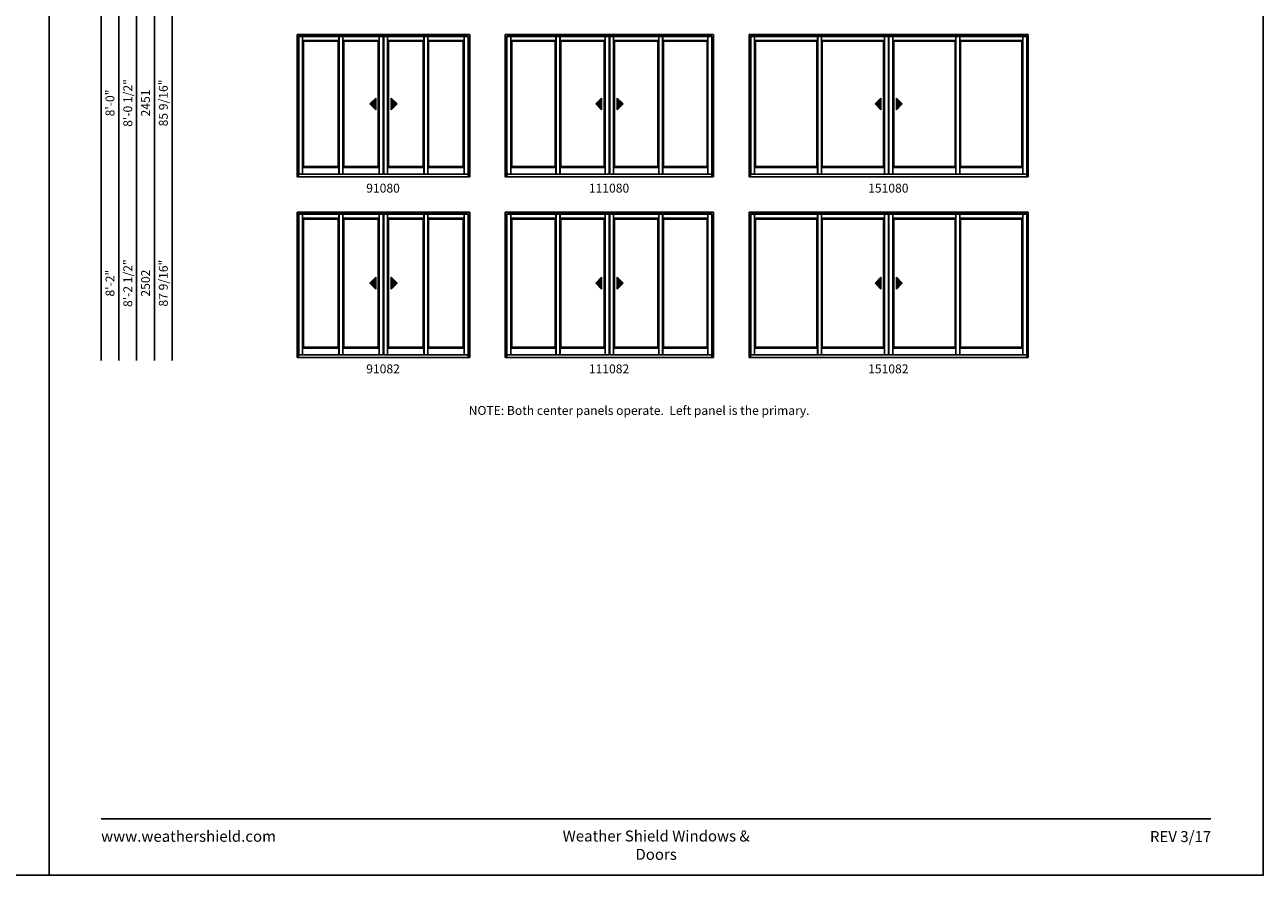
# Model space of a CAD drawing. Extents: x 0 to 1640, y 30 to 1100.
# Drawn here: x 804 to 1640, y 30 to 604 of the extents above; entities that cross this region are included whole.
import ezdxf
from ezdxf.enums import TextEntityAlignment as Align

# ---------------------------------------------------------------- set-up
doc = ezdxf.new("R2010")
doc.units = 0
doc.header["$LTSCALE"] = 0.25
doc.header["$MEASUREMENT"] = 0
doc.layers.get('0').update_dxf_attribs({"linetype": 'CONTINUOUS'})
doc.styles.add('ARIAL', font='arial.ttf', dxfattribs={"height": 4})

msp = doc.modelspace()

# ---------------------------------------------------------------- hatches: boundary and pattern name
for points in [[(1036.59, 550.71), (1040.59, 546.71), (1040.59, 554.71)], [(1055, 550.71), (1051, 546.71), (1051, 554.71)], [(1189.21, 550.71), (1193.21, 546.71), (1193.21, 554.71)], [(1207.62, 550.71), (1203.62, 546.71), (1203.62, 554.71)], [(1377.84, 550.71), (1381.84, 546.71), (1381.84, 554.71)], [(1396.25, 550.71), (1392.25, 546.71), (1392.25, 554.71)], [(1036.59, 429.71), (1040.59, 425.71), (1040.59, 433.71)], [(1055, 429.71), (1051, 425.71), (1051, 433.71)], [(1189.21, 429.71), (1193.21, 425.71), (1193.21, 433.71)], [(1207.62, 429.71), (1203.62, 425.71), (1203.62, 433.71)], [(1377.84, 429.71), (1381.84, 425.71), (1381.84, 433.71)], [(1396.25, 429.71), (1392.25, 425.71), (1392.25, 433.71)]]:
    msp.add_hatch(color=256).paths.add_polyline_path(points)

# ---------------------------------------------------------------- linework, layer by layer
for p, q in [((855.17, 986.73), (855.17, 377.56)), ((867.17, 974.73), (867.17, 377.56)), ((879.17, 962.73), (879.17, 377.56)), ((891.17, 950.73), (891.17, 377.56)), ((903.17, 938.73), (903.17, 377.56)), ((987.48, 597.56), (1104.1, 597.56)), ((987.48, 597.56), (987.48, 501.56)), ((988.54, 596.5), (988.54, 501.56)), ((988.54, 596.5), (1103.04, 596.5)), ((988.6, 596.24), (1018.47, 596.24)), ((988.6, 596.24), (988.6, 503.31)), ((991.22, 596.24), (991.22, 503.31)), ((1045.59, 596.24), (1015.72, 596.24)), ((1015.72, 596.24), (1015.72, 503.31)), ((1015.85, 596.24), (1015.85, 503.31)), ((1018.34, 596.24), (1018.34, 503.31)), ((1018.47, 596.24), (1018.47, 503.31)), ((1042.97, 596.24), (1042.97, 503.31)), ((1045.59, 596.24), (1045.59, 503.31)), ((1045.99, 596.24), (1075.87, 596.24)), ((1045.99, 596.24), (1045.99, 503.31)), ((1048.62, 596.24), (1048.62, 503.31)), ((1102.99, 596.24), (1073.11, 596.24)), ((1073.11, 596.24), (1073.11, 503.31)), ((1073.24, 596.24), (1073.24, 503.31)), ((1075.74, 596.24), (1075.74, 503.31)), ((1075.87, 596.24), (1075.87, 503.31)), ((1100.36, 596.24), (1100.36, 503.31)), ((1102.99, 596.24), (1102.99, 503.31)), ((1103.04, 596.5), (1103.04, 501.56)), ((1104.1, 597.56), (1104.1, 501.56)), ((1128.1, 597.56), (1268.73, 597.56)), ((1128.1, 597.56), (1128.1, 501.56)), ((1129.17, 596.5), (1129.17, 501.56)), ((1129.17, 596.5), (1267.67, 596.5)), ((1129.22, 596.24), (1165.1, 596.24)), ((1129.22, 596.24), (1129.22, 503.31)), ((1131.85, 596.24), (1131.85, 503.31)), ((1198.22, 596.24), (1162.34, 596.24)), ((1162.34, 596.24), (1162.34, 503.31)), ((1162.47, 596.24), (1162.47, 503.31)), ((1164.97, 596.24), (1164.97, 503.31)), ((1165.1, 596.24), (1165.1, 503.31)), ((1195.59, 596.24), (1195.59, 503.31)), ((1198.22, 596.24), (1198.22, 503.31)), ((1198.62, 596.24), (1234.49, 596.24)), ((1198.62, 596.24), (1198.62, 503.31)), ((1201.24, 596.24), (1201.24, 503.31)), ((1267.61, 596.24), (1231.74, 596.24)), ((1231.74, 596.24), (1231.74, 503.31)), ((1231.87, 596.24), (1231.87, 503.31)), ((1234.36, 596.24), (1234.36, 503.31)), ((1234.49, 596.24), (1234.49, 503.31)), ((1264.99, 596.24), (1264.99, 503.31)), ((1267.61, 596.24), (1267.61, 503.31)), ((1267.67, 596.5), (1267.67, 501.56)), ((1268.73, 597.56), (1268.73, 501.56)), ((1292.73, 597.56), (1481.35, 597.56)), ((1292.73, 597.56), (1292.73, 501.56)), ((1293.79, 596.5), (1293.79, 501.56)), ((1293.79, 596.5), (1480.29, 596.5)), ((1293.85, 596.24), (1341.72, 596.24)), ((1293.85, 596.24), (1293.85, 503.31)), ((1296.47, 596.24), (1296.47, 503.31)), ((1386.84, 596.24), (1338.97, 596.24)), ((1338.97, 596.24), (1338.97, 503.31)), ((1339.1, 596.24), (1339.1, 503.31)), ((1341.59, 596.24), (1341.59, 503.31)), ((1341.72, 596.24), (1341.72, 503.31)), ((1384.22, 596.24), (1384.22, 503.31)), ((1386.84, 596.24), (1386.84, 503.31)), ((1387.24, 596.24), (1435.12, 596.24)), ((1387.24, 596.24), (1387.24, 503.31)), ((1389.87, 596.24), (1389.87, 503.31)), ((1480.24, 596.24), (1432.36, 596.24)), ((1432.36, 596.24), (1432.36, 503.31)), ((1432.49, 596.24), (1432.49, 503.31)), ((1434.99, 596.24), (1434.99, 503.31)), ((1435.12, 596.24), (1435.12, 503.31)), ((1477.61, 596.24), (1477.61, 503.31)), ((1480.24, 596.24), (1480.24, 503.31)), ((1480.29, 596.5), (1480.29, 501.56)), ((1481.35, 597.56), (1481.35, 501.56)), ((991.22, 593.62), (1015.85, 593.62)), ((991.35, 593.49), (1015.72, 593.49)), ((991.35, 593.49), (991.35, 507.93)), ((991.85, 592.99), (1015.22, 592.99)), ((991.85, 592.99), (991.85, 508.43)), ((1015.22, 592.99), (1015.22, 508.43)), ((1015.72, 593.49), (1015.72, 507.93)), ((1018.34, 593.62), (1042.97, 593.62)), ((1018.47, 593.49), (1042.84, 593.49)), ((1018.47, 593.49), (1018.47, 507.93)), ((1018.97, 592.99), (1018.97, 508.43)), ((1018.97, 592.99), (1042.34, 592.99)), ((1042.34, 592.99), (1042.34, 508.43)), ((1042.84, 593.49), (1042.84, 507.93)), ((1073.24, 593.62), (1048.62, 593.62)), ((1073.12, 593.49), (1048.74, 593.49)), ((1048.74, 593.49), (1048.74, 507.93)), ((1072.62, 592.99), (1049.24, 592.99)), ((1049.24, 592.99), (1049.24, 508.43)), ((1072.62, 592.99), (1072.62, 508.43)), ((1073.12, 593.49), (1073.12, 507.93)), ((1100.36, 593.62), (1075.74, 593.62)), ((1100.24, 593.49), (1075.86, 593.49)), ((1075.86, 593.49), (1075.86, 507.93)), ((1099.74, 592.99), (1076.36, 592.99)), ((1076.36, 592.99), (1076.36, 508.43)), ((1099.74, 592.99), (1099.74, 508.43)), ((1100.24, 593.49), (1100.24, 507.93)), ((1131.85, 593.62), (1162.47, 593.62)), ((1131.97, 593.49), (1162.35, 593.49)), ((1131.97, 593.49), (1131.97, 507.93)), ((1132.47, 592.99), (1161.85, 592.99)), ((1132.47, 592.99), (1132.47, 508.43)), ((1161.85, 592.99), (1161.85, 508.43)), ((1162.35, 593.49), (1162.35, 507.93)), ((1164.97, 593.62), (1195.59, 593.62)), ((1165.09, 593.49), (1195.47, 593.49)), ((1165.09, 593.49), (1165.09, 507.93)), ((1165.59, 592.99), (1165.59, 508.43)), ((1165.59, 592.99), (1194.97, 592.99)), ((1194.97, 592.99), (1194.97, 508.43)), ((1195.47, 593.49), (1195.47, 507.93)), ((1231.87, 593.62), (1201.24, 593.62)), ((1231.74, 593.49), (1201.37, 593.49)), ((1201.37, 593.49), (1201.37, 507.93)), ((1231.24, 592.99), (1201.87, 592.99)), ((1201.87, 592.99), (1201.87, 508.43)), ((1231.24, 592.99), (1231.24, 508.43)), ((1231.74, 593.49), (1231.74, 507.93)), ((1264.99, 593.62), (1234.36, 593.62)), ((1264.86, 593.49), (1234.49, 593.49)), ((1234.49, 593.49), (1234.49, 507.93)), ((1264.36, 592.99), (1234.99, 592.99)), ((1234.99, 592.99), (1234.99, 508.43)), ((1264.36, 592.99), (1264.36, 508.43)), ((1264.86, 593.49), (1264.86, 507.93)), ((1296.47, 593.62), (1339.1, 593.62)), ((1296.6, 593.49), (1338.97, 593.49)), ((1296.6, 593.49), (1296.6, 507.93)), ((1297.1, 592.99), (1338.47, 592.99)), ((1297.1, 592.99), (1297.1, 508.43)), ((1338.47, 592.99), (1338.47, 508.43)), ((1338.97, 593.49), (1338.97, 507.93)), ((1341.59, 593.62), (1384.22, 593.62)), ((1341.72, 593.49), (1384.09, 593.49)), ((1341.72, 593.49), (1341.72, 507.93)), ((1342.22, 592.99), (1342.22, 508.43)), ((1342.22, 592.99), (1383.59, 592.99)), ((1383.59, 592.99), (1383.59, 508.43)), ((1384.09, 593.49), (1384.09, 507.93)), ((1432.49, 593.62), (1389.87, 593.62)), ((1432.37, 593.49), (1389.99, 593.49)), ((1389.99, 593.49), (1389.99, 507.93)), ((1431.87, 592.99), (1390.49, 592.99)), ((1390.49, 592.99), (1390.49, 508.43)), ((1431.87, 592.99), (1431.87, 508.43)), ((1432.37, 593.49), (1432.37, 507.93)), ((1477.61, 593.62), (1434.99, 593.62)), ((1477.49, 593.49), (1435.11, 593.49)), ((1435.11, 593.49), (1435.11, 507.93)), ((1476.99, 592.99), (1435.61, 592.99)), ((1435.61, 592.99), (1435.61, 508.43)), ((1476.99, 592.99), (1476.99, 508.43)), ((1477.49, 593.49), (1477.49, 507.93)), ((1040.59, 554.71), (1036.59, 550.71)), ((1040.59, 546.71), (1040.59, 554.71)), ((1051, 546.71), (1051, 554.71)), ((1051, 554.71), (1055, 550.71)), ((1193.21, 554.71), (1189.21, 550.71)), ((1193.21, 546.71), (1193.21, 554.71)), ((1203.62, 546.71), (1203.62, 554.71)), ((1203.62, 554.71), (1207.62, 550.71)), ((1381.84, 554.71), (1377.84, 550.71)), ((1381.84, 546.71), (1381.84, 554.71)), ((1392.25, 546.71), (1392.25, 554.71)), ((1392.25, 554.71), (1396.25, 550.71)), ((1036.59, 550.71), (1040.59, 546.71)), ((1055, 550.71), (1051, 546.71)), ((1189.21, 550.71), (1193.21, 546.71)), ((1207.62, 550.71), (1203.62, 546.71)), ((1377.84, 550.71), (1381.84, 546.71)), ((1396.25, 550.71), (1392.25, 546.71)), ((988.6, 503.31), (1018.47, 503.31)), ((991.22, 507.81), (1015.85, 507.81)), ((991.35, 507.93), (1015.72, 507.93)), ((991.85, 508.43), (1015.22, 508.43)), ((1045.59, 503.31), (1015.72, 503.31)), ((1018.34, 507.81), (1042.97, 507.81)), ((1018.47, 507.93), (1042.84, 507.93)), ((1018.97, 508.43), (1042.34, 508.43)), ((1045.99, 503.31), (1075.87, 503.31)), ((1073.24, 507.81), (1048.62, 507.81)), ((1073.12, 507.93), (1048.74, 507.93)), ((1072.62, 508.43), (1049.24, 508.43)), ((1102.99, 503.31), (1073.11, 503.31)), ((1100.36, 507.81), (1075.74, 507.81)), ((1100.24, 507.93), (1075.86, 507.93)), ((1099.74, 508.43), (1076.36, 508.43)), ((1129.22, 503.31), (1165.1, 503.31)), ((1131.85, 507.81), (1162.47, 507.81)), ((1131.97, 507.93), (1162.35, 507.93)), ((1132.47, 508.43), (1161.85, 508.43)), ((1198.22, 503.31), (1162.34, 503.31)), ((1164.97, 507.81), (1195.59, 507.81)), ((1165.09, 507.93), (1195.47, 507.93)), ((1165.59, 508.43), (1194.97, 508.43)), ((1198.62, 503.31), (1234.49, 503.31)), ((1231.87, 507.81), (1201.24, 507.81)), ((1231.74, 507.93), (1201.37, 507.93)), ((1231.24, 508.43), (1201.87, 508.43)), ((1267.61, 503.31), (1231.74, 503.31)), ((1264.99, 507.81), (1234.36, 507.81)), ((1264.86, 507.93), (1234.49, 507.93)), ((1264.36, 508.43), (1234.99, 508.43)), ((1293.85, 503.31), (1341.72, 503.31)), ((1296.47, 507.81), (1339.1, 507.81)), ((1296.6, 507.93), (1338.97, 507.93)), ((1297.1, 508.43), (1338.47, 508.43)), ((1386.84, 503.31), (1338.97, 503.31)), ((1341.59, 507.81), (1384.22, 507.81)), ((1341.72, 507.93), (1384.09, 507.93)), ((1342.22, 508.43), (1383.59, 508.43)), ((1387.24, 503.31), (1435.12, 503.31)), ((1432.49, 507.81), (1389.87, 507.81)), ((1432.37, 507.93), (1389.99, 507.93)), ((1431.87, 508.43), (1390.49, 508.43)), ((1480.24, 503.31), (1432.36, 503.31)), ((1477.61, 507.81), (1434.99, 507.81)), ((1477.49, 507.93), (1435.11, 507.93)), ((1476.99, 508.43), (1435.61, 508.43)), ((987.48, 501.56), (1104.1, 501.56)), ((1128.1, 501.56), (1268.73, 501.56)), ((1292.73, 501.56), (1481.35, 501.56)), ((987.48, 477.56), (1104.1, 477.56)), ((987.48, 477.56), (987.48, 379.56)), ((1104.1, 477.56), (1104.1, 379.56)), ((1128.1, 477.56), (1268.73, 477.56)), ((1128.1, 477.56), (1128.1, 379.56)), ((1268.73, 477.56), (1268.73, 379.56)), ((1292.73, 477.56), (1481.35, 477.56)), ((1292.73, 477.56), (1292.73, 379.56)), ((1481.35, 477.56), (1481.35, 379.56)), ((988.54, 476.5), (988.54, 379.56)), ((988.54, 476.5), (1103.04, 476.5)), ((988.6, 476.24), (1018.47, 476.24)), ((988.6, 476.24), (988.6, 381.31)), ((991.22, 476.24), (991.22, 381.31)), ((991.22, 473.62), (1015.85, 473.62)), ((991.35, 473.49), (1015.72, 473.49)), ((991.35, 473.49), (991.35, 385.93)), ((991.85, 472.99), (1015.22, 472.99)), ((991.85, 472.99), (991.85, 386.43)), ((1015.22, 472.99), (1015.22, 386.43)), ((1045.59, 476.24), (1015.72, 476.24)), ((1015.72, 476.24), (1015.72, 381.31)), ((1015.72, 473.49), (1015.72, 385.93)), ((1015.85, 476.24), (1015.85, 381.31)), ((1018.34, 476.24), (1018.34, 381.31)), ((1018.34, 473.62), (1042.97, 473.62)), ((1018.47, 476.24), (1018.47, 381.31)), ((1018.47, 473.49), (1042.84, 473.49)), ((1018.47, 473.49), (1018.47, 385.93)), ((1018.97, 472.99), (1018.97, 386.43)), ((1018.97, 472.99), (1042.34, 472.99)), ((1042.34, 472.99), (1042.34, 386.43)), ((1042.84, 473.49), (1042.84, 385.93)), ((1042.97, 476.24), (1042.97, 381.31)), ((1045.59, 476.24), (1045.59, 381.31)), ((1045.99, 476.24), (1075.87, 476.24)), ((1045.99, 476.24), (1045.99, 381.31)), ((1048.62, 476.24), (1048.62, 381.31)), ((1073.24, 473.62), (1048.62, 473.62)), ((1073.12, 473.49), (1048.74, 473.49)), ((1048.74, 473.49), (1048.74, 385.93)), ((1072.62, 472.99), (1049.24, 472.99)), ((1049.24, 472.99), (1049.24, 386.43)), ((1072.62, 472.99), (1072.62, 386.43)), ((1102.99, 476.24), (1073.11, 476.24)), ((1073.11, 476.24), (1073.11, 381.31)), ((1073.12, 473.49), (1073.12, 385.93)), ((1073.24, 476.24), (1073.24, 381.31)), ((1075.74, 476.24), (1075.74, 381.31)), ((1100.36, 473.62), (1075.74, 473.62)), ((1100.24, 473.49), (1075.86, 473.49)), ((1075.86, 473.49), (1075.86, 385.93)), ((1075.87, 476.24), (1075.87, 381.31)), ((1099.74, 472.99), (1076.36, 472.99)), ((1076.36, 472.99), (1076.36, 386.43)), ((1099.74, 472.99), (1099.74, 386.43)), ((1100.24, 473.49), (1100.24, 385.93)), ((1100.36, 476.24), (1100.36, 381.31)), ((1102.99, 476.24), (1102.99, 381.31)), ((1103.04, 476.5), (1103.04, 379.56)), ((1129.17, 476.5), (1129.17, 379.56)), ((1129.17, 476.5), (1267.67, 476.5)), ((1129.22, 476.24), (1165.1, 476.24)), ((1129.22, 476.24), (1129.22, 381.31)), ((1131.85, 476.24), (1131.85, 381.31)), ((1131.85, 473.62), (1162.47, 473.62)), ((1131.97, 473.49), (1162.35, 473.49)), ((1131.97, 473.49), (1131.97, 385.93)), ((1132.47, 472.99), (1161.85, 472.99)), ((1132.47, 472.99), (1132.47, 386.43)), ((1161.85, 472.99), (1161.85, 386.43)), ((1198.22, 476.24), (1162.34, 476.24)), ((1162.34, 476.24), (1162.34, 381.31)), ((1162.35, 473.49), (1162.35, 385.93)), ((1162.47, 476.24), (1162.47, 381.31)), ((1164.97, 476.24), (1164.97, 381.31)), ((1164.97, 473.62), (1195.59, 473.62)), ((1165.09, 473.49), (1195.47, 473.49)), ((1165.09, 473.49), (1165.09, 385.93)), ((1165.1, 476.24), (1165.1, 381.31)), ((1165.59, 472.99), (1165.59, 386.43)), ((1165.59, 472.99), (1194.97, 472.99)), ((1194.97, 472.99), (1194.97, 386.43)), ((1195.47, 473.49), (1195.47, 385.93)), ((1195.59, 476.24), (1195.59, 381.31)), ((1198.22, 476.24), (1198.22, 381.31)), ((1198.62, 476.24), (1234.49, 476.24)), ((1198.62, 476.24), (1198.62, 381.31)), ((1201.24, 476.24), (1201.24, 381.31)), ((1231.87, 473.62), (1201.24, 473.62)), ((1231.74, 473.49), (1201.37, 473.49)), ((1201.37, 473.49), (1201.37, 385.93)), ((1231.24, 472.99), (1201.87, 472.99)), ((1201.87, 472.99), (1201.87, 386.43)), ((1231.24, 472.99), (1231.24, 386.43)), ((1267.61, 476.24), (1231.74, 476.24)), ((1231.74, 476.24), (1231.74, 381.31)), ((1231.74, 473.49), (1231.74, 385.93)), ((1231.87, 476.24), (1231.87, 381.31)), ((1234.36, 476.24), (1234.36, 381.31)), ((1264.99, 473.62), (1234.36, 473.62)), ((1234.49, 476.24), (1234.49, 381.31)), ((1264.86, 473.49), (1234.49, 473.49)), ((1234.49, 473.49), (1234.49, 385.93)), ((1264.36, 472.99), (1234.99, 472.99)), ((1234.99, 472.99), (1234.99, 386.43)), ((1264.36, 472.99), (1264.36, 386.43)), ((1264.86, 473.49), (1264.86, 385.93)), ((1264.99, 476.24), (1264.99, 381.31)), ((1267.61, 476.24), (1267.61, 381.31)), ((1267.67, 476.5), (1267.67, 379.56)), ((1293.79, 476.5), (1293.79, 379.56)), ((1293.79, 476.5), (1480.29, 476.5)), ((1293.85, 476.24), (1341.72, 476.24)), ((1293.85, 476.24), (1293.85, 381.31)), ((1296.47, 476.24), (1296.47, 381.31)), ((1296.47, 473.62), (1339.1, 473.62)), ((1296.6, 473.49), (1338.97, 473.49)), ((1296.6, 473.49), (1296.6, 385.93)), ((1297.1, 472.99), (1338.47, 472.99)), ((1297.1, 472.99), (1297.1, 386.43)), ((1338.47, 472.99), (1338.47, 386.43)), ((1386.84, 476.24), (1338.97, 476.24)), ((1338.97, 476.24), (1338.97, 381.31)), ((1338.97, 473.49), (1338.97, 385.93)), ((1339.1, 476.24), (1339.1, 381.31)), ((1341.59, 476.24), (1341.59, 381.31)), ((1341.59, 473.62), (1384.22, 473.62)), ((1341.72, 476.24), (1341.72, 381.31)), ((1341.72, 473.49), (1384.09, 473.49)), ((1341.72, 473.49), (1341.72, 385.93)), ((1342.22, 472.99), (1342.22, 386.43)), ((1342.22, 472.99), (1383.59, 472.99)), ((1383.59, 472.99), (1383.59, 386.43)), ((1384.09, 473.49), (1384.09, 385.93)), ((1384.22, 476.24), (1384.22, 381.31)), ((1386.84, 476.24), (1386.84, 381.31)), ((1387.24, 476.24), (1435.12, 476.24)), ((1387.24, 476.24), (1387.24, 381.31)), ((1389.87, 476.24), (1389.87, 381.31)), ((1432.49, 473.62), (1389.87, 473.62)), ((1432.37, 473.49), (1389.99, 473.49)), ((1389.99, 473.49), (1389.99, 385.93)), ((1431.87, 472.99), (1390.49, 472.99)), ((1390.49, 472.99), (1390.49, 386.43)), ((1431.87, 472.99), (1431.87, 386.43)), ((1480.24, 476.24), (1432.36, 476.24)), ((1432.36, 476.24), (1432.36, 381.31)), ((1432.37, 473.49), (1432.37, 385.93)), ((1432.49, 476.24), (1432.49, 381.31)), ((1434.99, 476.24), (1434.99, 381.31)), ((1477.61, 473.62), (1434.99, 473.62)), ((1477.49, 473.49), (1435.11, 473.49)), ((1435.11, 473.49), (1435.11, 385.93)), ((1435.12, 476.24), (1435.12, 381.31)), ((1476.99, 472.99), (1435.61, 472.99)), ((1435.61, 472.99), (1435.61, 386.43)), ((1476.99, 472.99), (1476.99, 386.43)), ((1477.49, 473.49), (1477.49, 385.93)), ((1477.61, 476.24), (1477.61, 381.31)), ((1480.24, 476.24), (1480.24, 381.31)), ((1480.29, 476.5), (1480.29, 379.56)), ((1040.59, 433.71), (1036.59, 429.71)), ((1036.59, 429.71), (1040.59, 425.71)), ((1040.59, 425.71), (1040.59, 433.71)), ((1051, 425.71), (1051, 433.71)), ((1051, 433.71), (1055, 429.71)), ((1055, 429.71), (1051, 425.71)), ((1193.21, 433.71), (1189.21, 429.71)), ((1189.21, 429.71), (1193.21, 425.71)), ((1193.21, 425.71), (1193.21, 433.71)), ((1203.62, 425.71), (1203.62, 433.71)), ((1203.62, 433.71), (1207.62, 429.71)), ((1207.62, 429.71), (1203.62, 425.71)), ((1381.84, 433.71), (1377.84, 429.71)), ((1377.84, 429.71), (1381.84, 425.71)), ((1381.84, 425.71), (1381.84, 433.71)), ((1392.25, 425.71), (1392.25, 433.71)), ((1392.25, 433.71), (1396.25, 429.71)), ((1396.25, 429.71), (1392.25, 425.71)), ((991.22, 385.81), (1015.85, 385.81)), ((991.35, 385.93), (1015.72, 385.93)), ((991.85, 386.43), (1015.22, 386.43)), ((1018.34, 385.81), (1042.97, 385.81)), ((1018.47, 385.93), (1042.84, 385.93)), ((1018.97, 386.43), (1042.34, 386.43)), ((1073.24, 385.81), (1048.62, 385.81)), ((1073.12, 385.93), (1048.74, 385.93)), ((1072.62, 386.43), (1049.24, 386.43)), ((1100.36, 385.81), (1075.74, 385.81)), ((1100.24, 385.93), (1075.86, 385.93)), ((1099.74, 386.43), (1076.36, 386.43)), ((1131.85, 385.81), (1162.47, 385.81)), ((1131.97, 385.93), (1162.35, 385.93)), ((1132.47, 386.43), (1161.85, 386.43)), ((1164.97, 385.81), (1195.59, 385.81)), ((1165.09, 385.93), (1195.47, 385.93)), ((1165.59, 386.43), (1194.97, 386.43)), ((1231.87, 385.81), (1201.24, 385.81)), ((1231.74, 385.93), (1201.37, 385.93)), ((1231.24, 386.43), (1201.87, 386.43)), ((1264.99, 385.81), (1234.36, 385.81)), ((1264.86, 385.93), (1234.49, 385.93)), ((1264.36, 386.43), (1234.99, 386.43)), ((1296.47, 385.81), (1339.1, 385.81)), ((1296.6, 385.93), (1338.97, 385.93)), ((1297.1, 386.43), (1338.47, 386.43)), ((1341.59, 385.81), (1384.22, 385.81)), ((1341.72, 385.93), (1384.09, 385.93)), ((1342.22, 386.43), (1383.59, 386.43)), ((1432.49, 385.81), (1389.87, 385.81)), ((1432.37, 385.93), (1389.99, 385.93)), ((1431.87, 386.43), (1390.49, 386.43)), ((1477.61, 385.81), (1434.99, 385.81)), ((1477.49, 385.93), (1435.11, 385.93)), ((1476.99, 386.43), (1435.61, 386.43)), ((987.48, 379.56), (1104.1, 379.56)), ((988.6, 381.31), (1018.47, 381.31)), ((1045.59, 381.31), (1015.72, 381.31)), ((1045.99, 381.31), (1075.87, 381.31)), ((1102.99, 381.31), (1073.11, 381.31)), ((1128.1, 379.56), (1268.73, 379.56)), ((1129.22, 381.31), (1165.1, 381.31)), ((1198.22, 381.31), (1162.34, 381.31)), ((1198.62, 381.31), (1234.49, 381.31)), ((1267.61, 381.31), (1231.74, 381.31)), ((1292.73, 379.56), (1481.35, 379.56)), ((1293.85, 381.31), (1341.72, 381.31)), ((1386.84, 381.31), (1338.97, 381.31)), ((1387.24, 381.31), (1435.12, 381.31)), ((1480.24, 381.31), (1432.36, 381.31))]:
    msp.add_line(p, q)
for points in [[(0, 30), (820, 30), (820, 1100), (0, 1100)], [(820, 30), (1640, 30), (1640, 1100), (820, 1100)]]:
    msp.add_lwpolyline(points, close=True)
at = {"const_width": 1.12}
msp.add_lwpolyline([(855.17, 68.07), (1604.83, 68.07)], dxfattribs=at)

# ---------------------------------------------------------------- texts
at = {"style": 'ARIAL'}
for s, p in [('8\'-0 1/2"', (873.17, 551.37)), ('85 9/16"', (897.17, 551.37)), ('8\'-0"', (861.17, 551.37)), ('2451', (885.17, 551.37)), ('8\'-2 1/2"', (873.17, 429.73)), ('87 9/16"', (897.17, 429.73)), ('8\'-2"', (861.17, 429.73)), ('2502', (885.17, 429.73))]:
    msp.add_text(s, height=6, rotation=90, dxfattribs=at).set_placement(p, align=Align.MIDDLE_CENTER)
for s, p in [('91080', (1045.56, 490.85)), ('111080', (1198.19, 490.85)), ('151080', (1386.81, 490.85)), ('91082', (1045.56, 368.85)), ('111082', (1198.19, 368.85)), ('151082', (1386.81, 368.85)), ('%%UNOTE:%%U Both center panels operate.  Left panel is the primary.', (1218.48, 340.77))]:
    msp.add_text(s, height=6, dxfattribs=at).set_placement(p, align=Align.CENTER)
at = {"char_height": 7.425, "style": 'ARIAL'}
for s, insert, width, attachment_point in [('www.weathershield.com', (855.17, 60), 111.8359, 1), ('Weather Shield Windows & Doors', (1230, 60.19), 156.2289, 2), ('REV 3/17', (1604.83, 59.82), 50.1669, 3)]:
    msp.add_mtext(s, dxfattribs=dict(at, insert=insert, width=width, attachment_point=attachment_point))

doc.saveas('drawing.dxf')
